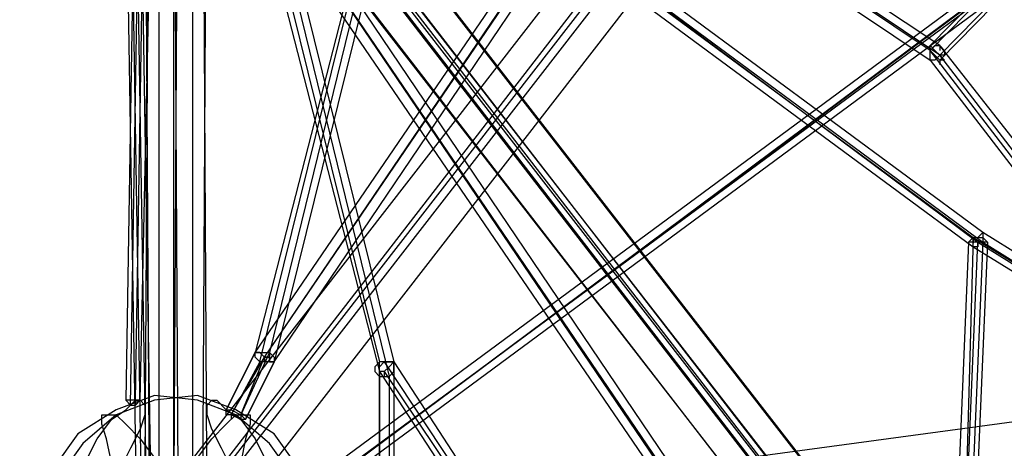
# Model space of a CAD drawing. Units: millimetres. Extents: x -6987 to 5462, y -7987 to 5219.
# Drawn here: x -2837 to -1966, y -288 to 91 of the extents above; entities that cross this region are included whole.
import ezdxf

# ---------------------------------------------------------------- set-up
doc = ezdxf.new("R2010")
doc.units = ezdxf.units.MM
doc.layers.add('BEM-SI-AMERICA', color=7, linetype='Continuous', lineweight=35)
doc.layers.add('UFO-M9', color=7, linetype='Continuous')
doc.styles.get("Standard").update_dxf_attribs({"font": 'arial.ttf'})
doc.dimstyles.new('America SI', dxfattribs={"dimscale": 85, "dimtxt": 3.5, "dimasz": 4, "dimexe": 2, "dimexo": 0, "dimgap": 2, "dimtad": 0, "dimdec": 4, "dimlfac": 0.039377, "dimzin": 0, "dimdsep": 46, "dimlunit": 4, "dimtxsty": 'Standard', "dimcen": 2, "dimadec": 0, "dimazin": 0, "dimtfac": 1, "dimtdec": 4, "dimtofl": 0, "dimtmove": 0, "dimatfit": 3, "dimfxl": 2, "dimtolj": 1, "dimtzin": 0, "dimarcsym": 0})

# ---------------------------------------------------------------- blocks, each defined once
blk = doc.blocks.new('*D47')
at = {"layer": 'BEM-SI-AMERICA', "color": 0, "lineweight": -2, "transparency": 16777216}
for p, q in [((-0.57, 3390.89), (-5639.37, 3390.89)), ((-5469.37, 3050.89), (-5469.37, 793.59)), ((-5469.37, -3046.67), (-5469.37, -789.37)), ((0, -3386.67), (-5639.37, -3386.67))]:
    blk.add_line(p, q, dxfattribs=at)
at = {"layer": 'BEM-SI-AMERICA', "color": 0, "transparency": 16777216}
for points in [[(-5526.03, 3050.89), (-5412.7, 3050.89), (-5469.37, 3390.89)], [(-5526.03, -3046.67), (-5412.7, -3046.67), (-5469.37, -3386.67)]]:
    blk.add_solid(points, dxfattribs=at)
at = {"layer": 'BEM-SI-AMERICA', "color": 0, "transparency": 16777216, "insert": (-5469.37, 2.11), "char_height": 297.5, "attachment_point": 5, "rotation": 90}
blk.add_mtext('\\A1;22\'-2{\\H1.000000x;\\S7/8;}"', dxfattribs=at)

msp = doc.modelspace()

# ---------------------------------------------------------------- linework, layer by layer
at = {"layer": 'UFO-M9', "lineweight": 25}
for points in [[(-1667.94408, 2154.75362), (-1032.94366, 2518.81432), (-1667.94408, 965.19581), (-2700.85329, -364.07793), (-2696.61582, 368.28095), (-1667.94408, 2154.75362)], [(0, 1926.15416), (-1667.94408, 2154.75362), (-2696.61582, 368.28095), (-1667.94408, -960.97557), (-4.22024, 0), (0, 1926.15416)], [(-2734.7186, -245.53212), (-2722.04064, 533.38726), (-2760.14342, 1142.98008), (-2882.89225, 1528.22814)], [(-2764.34644, 1142.98008), (-2730.48113, 533.38726), (-2743.19354, -245.53212)], [(-1693.33445, 977.891), (-2726.27811, -351.36552)], [(-1663.70661, 982.12847), (-2692.37835, -347.1625)], [(-1667.94408, 965.19581), (-2700.85329, -364.07793), (-2700.85329, 368.28095), (-1667.94408, -960.97557), (0, 0), (1663.70661, -960.97557), (2696.65027, 368.28095), (2696.65027, -364.07793), (1663.70661, 965.19581)], [(-1672.1471, 948.26316), (-2705.09076, -381.02781)], [(-1642.51926, 948.26316), (-2675.46292, -381.02781)], [(-2738.95607, -249.76959), (-2726.27811, 533.38726)], [(-2734.7186, -245.53212), (-2722.04064, 533.38726)], [(-2730.48113, -245.53212), (-2713.5657, 533.38726)], [(-2586.54495, -334.45009), (-1989.64731, 110.07087), (-1498.58307, 414.85867), (-1130.30212, 516.4546)], [(-2023.51262, 67.73062), (-2540.00167, 410.6212)], [(-1494.3456, 406.38373), (-1985.44429, 101.59593), (-2582.34193, -338.68756)], [(-2031.98756, 63.49315), (-2544.23915, 406.38373)], [(-2023.51262, 59.25568), (-2535.7642, 402.14626)], [(-2713.5657, -342.92503), (-2713.5657, 393.68855)], [(-2683.93786, -342.92503), (-2683.93786, 393.68855)], [(-2628.8852, -203.22632), (-2218.264, 397.92602)], [(-2620.44471, -207.42934), (-2209.78905, 397.92602)], [(-2544.23915, 397.92602), (-2031.98756, 55.01821), (-1862.661, -165.12354)], [(-2726.27811, -351.36552), (-2722.04064, 385.21361)], [(-2705.09076, 385.21361), (-1672.1471, -944.06014)], [(-2679.70039, 389.45108), (-1646.75673, -939.82267)], [(-2675.46292, 385.21361), (-1642.51926, -944.06014)], [(-2671.22545, -351.36552), (-2675.46292, 385.21361)], [(-2620.44471, -207.42934), (-2214.02653, 389.45108)], [(-2611.96977, -211.66681), (-2205.55158, 389.45108)], [(-2713.5657, 376.75589), (-1684.85951, -952.50063)], [(-1032.94366, -2514.6113), (-1667.94408, -2150.53337), (-2696.61582, -364.07793), (-2700.85329, 368.28095), (-1667.94408, -960.97557), (-1032.94366, -2514.6113)], [(-2696.61582, -364.07793), (0, 0), (-2696.61582, 368.28095)], [(-2683.93786, 359.80601), (-1655.23167, -969.45051)], [(-2726.27811, 355.60299), (-1693.33445, -973.68798)], [(-2722.04064, -381.02781), (-2726.27811, 355.60299)], [(-2692.37835, 351.36552), (-1663.70661, -977.92545)], [(-2675.46292, -381.02781), (-2671.22545, 355.60299)], [(-2717.80317, 347.12805), (-1689.09698, -982.16292)], [(-2713.5657, -389.4683), (-2713.5657, 347.12805)], [(-2683.93786, -389.4683), (-2683.93786, 347.12805)], [(-1494.3456, -402.18071), (-1985.44429, -97.39291), (-2582.34193, 342.89058)], [(-2624.64773, -211.66681), (-2518.81432, 215.90428), (-2518.81432, 334.41564)], [(-2590.78242, 338.65311), (-1993.88478, -101.59593)], [(-2586.54495, 338.65311), (-1989.64731, -105.8334), (-1498.58307, -410.65565), (-1130.30212, -512.25159)], [(-2582.34193, 334.41564), (-1985.44429, -105.8334)], [(-2590.78242, 330.17817), (-1993.88478, -110.07087)], [(-1786.45544, 317.50021), (-2031.98756, 67.73062)], [(-1790.69291, 309.02527), (-2031.98756, 63.49315)], [(-1782.21797, 304.7878), (-2023.51262, 59.25568)], [(-1786.45544, 296.31286), (-2023.51262, 55.01821)], [(-2738.95607, 253.97261), (-2726.27811, -529.16702)], [(-2734.7186, 249.76959), (-2722.04064, -529.16702), (-2760.14342, -1138.77706), (-2882.89225, -1524.0079)], [(-2768.58391, -1138.77706), (-2730.48113, -529.16702), (-2743.19354, 249.76959)], [(-2734.7186, 249.76959), (-2722.04064, -529.16702)], [(-2730.48113, 249.76959), (-2717.80317, -529.16702)], [(-2510.37383, 228.58224), (-2616.20724, -203.22632)], [(-2518.81432, 224.34477), (-2628.8852, -203.22632)], [(-2624.64773, 215.90428), (-2518.81432, -211.66681)], [(-2209.78905, -393.70577), (-2620.44471, 211.66681)], [(-2620.44471, 211.66681), (-2214.02653, -385.23083), (-2044.69997, -605.37258)], [(-2205.55158, -385.23083), (-2611.96977, 215.90428)], [(-2611.96977, 215.90428), (-2506.13636, -211.66681)], [(-2506.13636, 215.90428), (-2611.96977, -211.66681)], [(-2218.264, -393.70577), (-2628.8852, 207.42934)], [(-2628.8852, 207.42934), (-2518.81432, -220.14175)], [(-2616.20724, 207.42934), (-2510.37383, -224.37922)], [(-2590.78242, -325.97515), (-1993.88478, 114.27389)], [(-2586.54495, -334.45009), (-1993.88478, 105.8334)], [(-2582.34193, -330.21262), (-1985.44429, 110.07087)], [(-2023.51262, 67.73062), (-2019.3096, 63.49315), (-2019.3096, 59.25568), (-2023.51262, 59.25568), (-2027.75009, 55.01821), (-2031.98756, 55.01821), (-2031.98756, 63.49315), (-2027.75009, 67.73062), (-2023.51262, 67.73062)], [(-2023.51262, 55.01821), (-2027.75009, 59.25568), (-2031.98756, 63.49315), (-2031.98756, 67.73062), (-2027.75009, 63.49315), (-2023.51262, 59.25568), (-2019.3096, 55.01821), (-2023.51262, 55.01821)], [(-1862.661, -156.6486), (-2031.98756, 63.49315)], [(-2023.51262, 67.73062), (-2023.51262, 63.49315)], [(-1849.94859, -152.41112), (-2023.51262, 67.73062)], [(-1854.18606, -160.88607), (-2023.51262, 59.25568)], [(-2023.51262, 55.01821), (-2023.51262, 50.78074)], [(-1993.88478, -101.59593), (-2002.35972, -406.41818)], [(-1985.44429, -105.8334), (-1998.12225, -105.8334), (-1993.88478, -101.59593), (-1985.44429, -101.59593), (-1981.20682, -105.8334), (-1985.44429, -105.8334)], [(-1993.88478, -101.59593), (-1989.64731, -101.59593), (-1985.44429, -97.39291), (-1985.44429, -105.8334), (-1989.64731, -105.8334), (-1989.64731, -110.07087), (-1993.88478, -110.07087), (-1993.88478, -101.59593)], [(-1993.88478, -101.59593), (-1498.58307, -406.41818)], [(-1993.88478, -101.59593), (-1993.88478, -105.8334)], [(-1993.88478, -101.59593), (-1993.88478, -105.8334)], [(-1998.12225, -105.8334), (-2010.83466, -410.65565)], [(-1498.58307, -410.65565), (-1676.38457, -592.69462), (-2002.35972, -406.41818), (-1989.64731, -105.8334)], [(-1985.44429, -105.8334), (-1998.12225, -406.41818)], [(-1981.20682, -105.8334), (-1993.88478, -402.18071)], [(-1993.88478, -110.07087), (-1498.58307, -414.89312)], [(-1985.44429, -105.8334), (-1494.3456, -410.65565)], [(-2628.8852, -203.22632), (-2654.31002, -254.00706)], [(-2654.31002, -254.00706), (-2628.8852, -203.22632)], [(-2650.07255, -258.24453), (-2620.44471, -207.42934)], [(-2616.20724, -203.22632), (-2641.59761, -258.24453)], [(-2641.59761, -258.24453), (-2620.44471, -207.42934)], [(-2616.20724, -203.22632), (-2611.96977, -207.42934), (-2611.96977, -211.66681), (-2624.64773, -211.66681), (-2628.8852, -207.42934), (-2628.8852, -203.22632), (-2616.20724, -203.22632)], [(-2620.44471, -207.42934), (-2620.44471, -211.66681)], [(-2616.20724, -203.22632), (-2616.20724, -207.42934)], [(-2624.64773, -211.66681), (-2650.07255, -258.24453)], [(-2611.96977, -211.66681), (-2637.36014, -262.482)], [(-2637.36014, -262.482), (-2611.96977, -211.66681)], [(-2624.64773, -440.28349), (-2518.81432, -330.21262), (-2518.81432, -211.66681)], [(-2510.37383, -224.37922), (-2506.13636, -220.14175), (-2506.13636, -211.66681), (-2518.81432, -211.66681), (-2523.05179, -215.90428), (-2523.05179, -220.14175), (-2518.81432, -224.37922), (-2510.37383, -224.37922)], [(-2514.6113, -220.14175), (-2518.81432, -220.14175), (-2518.81432, -215.90428), (-2514.6113, -211.66681), (-2506.13636, -211.66681), (-2510.37383, -215.90428), (-2514.6113, -220.14175)], [(-2514.6113, -211.66681), (-2324.0974, -499.53917)], [(-2506.13636, -211.66681), (-2506.13636, -334.45009)], [(-2506.13636, -211.66681), (-2324.0974, -491.06423)], [(-2518.81432, -220.14175), (-2518.81432, -342.92503)], [(-2518.81432, -220.14175), (-2336.80981, -499.53917)], [(-2514.6113, -220.14175), (-2514.6113, -224.37922)], [(-2514.6113, -220.14175), (-2332.57234, -491.06423)], [(-2510.37383, -224.37922), (-2510.37383, -228.61669)], [(-2510.37383, -224.37922), (-2510.37383, -342.92503)], [(-2590.78242, -304.82225), (-2611.96977, -275.19441), (-2645.83508, -254.00706), (-2679.70039, -241.3291), (-2717.80317, -245.53212), (-2751.66848, -258.24453), (-2781.29632, -283.6349), (-2802.44922, -313.26274), (-2815.16163, -351.36552), (-2815.16163, -389.4683), (-2806.68669, -427.57108)], [(-2590.78242, -427.57108), (-2582.34193, -389.4683), (-2582.34193, -351.36552), (-2595.01989, -313.26274), (-2616.20724, -283.6349), (-2645.83508, -258.24453), (-2679.70039, -245.53212), (-2717.80317, -241.3291), (-2751.66848, -254.00706), (-2785.53379, -275.19441), (-2806.68669, -304.82225)], [(-2747.43101, -304.82225), (-2755.90595, -325.97515), (-2768.58391, -347.1625), (-2781.29632, -364.07793), (-2794.00873, -381.02781), (-2802.44922, -389.4683), (-2810.92416, -397.94324), (-2819.3991, -397.94324), (-2819.3991, -385.23083), (-2815.16163, -372.55287), (-2810.92416, -355.60299), (-2802.44922, -338.68756), (-2789.77126, -317.50021), (-2777.05885, -296.34731), (-2768.58391, -279.39743), (-2755.90595, -262.482), (-2743.19354, -254.00706), (-2734.7186, -245.53212), (-2730.48113, -245.53212), (-2726.27811, -249.76959), (-2726.27811, -258.24453), (-2730.48113, -270.95694), (-2738.95607, -287.87237), (-2747.43101, -304.82225)], [(-2734.7186, -245.53212), (-2743.19354, -245.53212), (-2738.95607, -249.76959), (-2734.7186, -249.76959), (-2730.48113, -245.53212), (-2734.7186, -245.53212)], [(-2734.7186, -245.53212), (-2734.7186, -249.76959)], [(-2650.07255, -304.82225), (-2658.51304, -287.87237), (-2666.98798, -270.95694), (-2671.22545, -258.24453), (-2671.22545, -249.76959), (-2666.98798, -245.53212), (-2662.75051, -245.53212), (-2654.31002, -254.00706), (-2641.59761, -262.482), (-2628.8852, -279.39743), (-2620.44471, -296.34731), (-2607.7323, -317.50021), (-2595.01989, -338.68756), (-2586.54495, -355.60299), (-2582.34193, -372.55287), (-2578.10446, -385.23083), (-2578.10446, -397.94324), (-2586.54495, -397.94324), (-2595.01989, -389.4683), (-2603.49483, -381.02781), (-2616.20724, -364.07793), (-2628.8852, -347.1625), (-2641.59761, -325.97515), (-2650.07255, -304.82225)], [(-2755.90595, -300.58478), (-2760.14342, -279.39743), (-2764.34644, -266.71947), (-2764.34644, -258.24453), (-2751.66848, -258.24453), (-2743.19354, -266.71947), (-2730.48113, -279.39743), (-2717.80317, -296.34731)], [(-2679.70039, -296.34731), (-2666.98798, -279.39743), (-2654.31002, -266.71947), (-2645.83508, -258.24453), (-2633.12267, -258.24453), (-2633.12267, -266.71947), (-2637.36014, -279.39743), (-2641.59761, -300.58478)], [(-2650.07255, -258.24453), (-2654.31002, -258.24453), (-2654.31002, -254.00706), (-2650.07255, -254.00706), (-2641.59761, -258.24453), (-2637.36014, -262.482), (-2641.59761, -262.482), (-2650.07255, -258.24453)], [(-2650.07255, -258.24453), (-2654.31002, -258.24453), (-2654.31002, -254.00706), (-2650.07255, -254.00706), (-2641.59761, -258.24453), (-2637.36014, -262.482), (-2641.59761, -262.482), (-2650.07255, -258.24453)], [(-2650.07255, -258.24453), (-2650.07255, -262.482)], [(-2641.59761, -258.24453), (-2641.59761, -262.482)]]:
    msp.add_lwpolyline(points, dxfattribs=at)
msp.add_open_spline([(-2620.44471, -207.42934), (-2620.44471, -207.42934), (-2616.20724, -207.42934), (-2616.20724, -207.42934), (-2616.20724, -207.42934), (-2616.20724, -211.66681), (-2616.20724, -211.66681), (-2616.20724, -211.66681), (-2611.96977, -211.66681), (-2611.96977, -211.66681), (-2611.96977, -211.66681), (-2616.20724, -211.66681), (-2616.20724, -211.66681), (-2616.20724, -211.66681), (-2616.20724, -207.42934), (-2616.20724, -207.42934), (-2616.20724, -207.42934), (-2620.44471, -207.42934), (-2620.44471, -207.42934), (-2620.44471, -207.42934), (-2624.64773, -203.22632), (-2624.64773, -203.22632), (-2624.64773, -203.22632), (-2628.8852, -203.22632), (-2628.8852, -203.22632), (-2628.8852, -203.22632), (-2624.64773, -203.22632), (-2624.64773, -203.22632), (-2624.64773, -203.22632), (-2620.44471, -207.42934), (-2620.44471, -207.42934)], degree=3, knots=[0, 0, 0, 0, 1, 1, 1, 2, 2, 2, 3, 3, 3, 4, 4, 4, 5, 5, 5, 6, 6, 6, 7, 7, 7, 8, 8, 8, 9, 9, 9, 10, 10, 10, 10], dxfattribs=at)

# ---------------------------------------------------------------- dimensions: what is measured, and where the dimension line sits
at = {"layer": 'BEM-SI-AMERICA'}
dim = msp.add_linear_dim(base=(-5469.36524, -3386.6689), p1=(-0.5749, 3390.88914), p2=(0, -3386.6689), angle=90, dimstyle='America SI', override={"dimtmove": 1}, dxfattribs=at)
dim.commit()
dim.dimension.update_dxf_attribs({"geometry": '*D47', "text_midpoint": (-5469.36524, 2.11012)})

doc.saveas('drawing.dxf')
